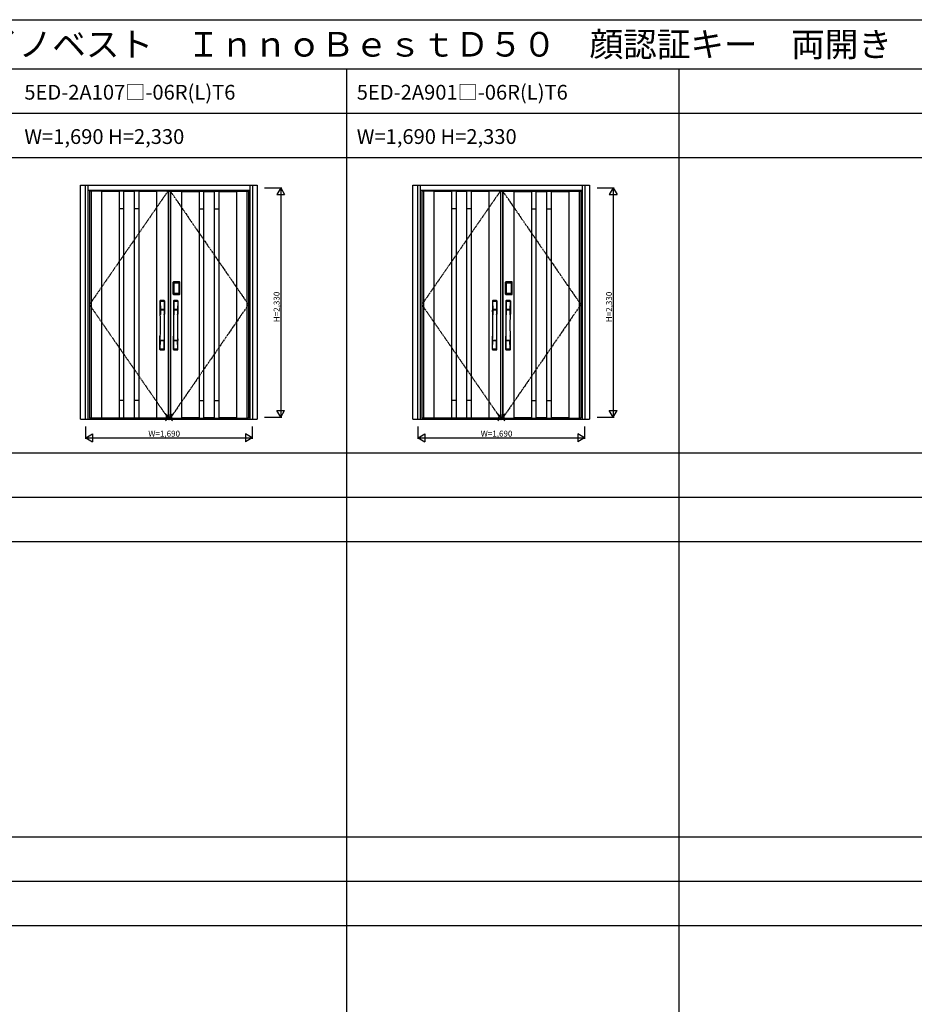
# Model space of a CAD drawing. Extents: x 0 to 27500, y 0 to 20000.
# Drawn here: x 6803 to 15887, y 10000 to 20000 of the extents above; entities that cross this region are included whole.
import ezdxf

# ---------------------------------------------------------------- set-up
doc = ezdxf.new("R2010")
doc.units = 0
doc.linetypes.add('PHANTOM', pattern=[15.5, 8, -1.5, 1.5, -1.5, 1.5, -1.5])
doc.layers.get('0').update_dxf_attribs({"linetype": 'CONTINUOUS'})
for name, color, linetype in [('YKK_A1', 4, 'CONTINUOUS'), ('YKK_A2', 3, 'CONTINUOUS'), ('YKK_F1', 7, 'CONTINUOUS'), ('YKK_IN', 1, 'CONTINUOUS'), ('YKK_N1', 2, 'CONTINUOUS')]:
    doc.layers.add(name, color=color, linetype=linetype)
doc.styles.get("Standard").update_dxf_attribs({"font": 'txt.shx', "bigfont": 'bigfont.shx'})

msp = doc.modelspace()

# ---------------------------------------------------------------- linework, layer by layer
at = {"layer": 'YKK_A1'}
for p, q in [((7511, 18260), (7511, 15953)), ((8309, 18260), (7511, 18260)), ((8309, 18257), (8331, 18257)), ((8331, 18260), (8331, 15953)), ((8333, 18260), (8333, 15953)), ((8444, 18259), (8444, 15954)), ((8444, 18256), (8624, 18256)), ((8624, 18259), (8624, 15954)), ((8670, 18259), (8670, 15954)), ((8670, 18256), (8778, 18256)), ((8778, 18259), (8778, 15954)), ((8824, 18259), (8824, 15954)), ((8824, 18256), (9004, 18256)), ((9004, 18259), (9004, 15954)), ((9108, 18257), (9125, 18257)), ((10886, 18260), (10886, 15953)), ((11684, 18260), (10886, 18260)), ((11684, 18257), (11706, 18257)), ((11706, 18260), (11706, 15953)), ((11708, 18260), (11708, 15953)), ((11819, 18259), (11819, 15954)), ((11819, 18256), (11999, 18256)), ((11999, 18259), (11999, 15954)), ((12045, 18259), (12045, 15954)), ((12045, 18256), (12153, 18256)), ((12153, 18259), (12153, 15954)), ((12199, 18259), (12199, 15954)), ((12199, 18256), (12379, 18256)), ((12379, 18259), (12379, 15954)), ((12483, 18257), (12500, 18257)), ((8309, 15953), (7511, 15953)), ((8331, 15956), (8309, 15956)), ((8624, 15957), (8444, 15957)), ((8778, 15957), (8670, 15957)), ((9004, 15957), (8824, 15957)), ((9108, 15956), (9125, 15956)), ((11684, 15953), (10886, 15953)), ((11706, 15956), (11684, 15956)), ((11999, 15957), (11819, 15957)), ((12153, 15957), (12045, 15957)), ((12379, 15957), (12199, 15957)), ((12483, 15956), (12500, 15956))]:
    msp.add_line(p, q, dxfattribs=at)
at = {"layer": 'YKK_A1', "linetype": 'PHANTOM'}
for p, q in [((8309, 18260), (7511, 17106)), ((11684, 18260), (10886, 17106)), ((7511, 17106), (8309, 15953)), ((10886, 17106), (11684, 15953))]:
    msp.add_line(p, q, dxfattribs=at)
at = {"layer": 'YKK_A1', "linetype": 'ByBlock'}
for p, q in [((7529, 18257), (7511, 18257)), ((7529, 18260), (7529, 15953)), ((7632, 18259), (7632, 15954)), ((8192, 18259), (7632, 18259)), ((7812, 18256), (7632, 18256)), ((7812, 18259), (7812, 15954)), ((7858, 18259), (7858, 15954)), ((7966, 18256), (7858, 18256)), ((7966, 18259), (7966, 15954)), ((8012, 18259), (8012, 15954)), ((8192, 18256), (8012, 18256)), ((8192, 18259), (8192, 15954)), ((10904, 18257), (10886, 18257)), ((10904, 18260), (10904, 15953)), ((11007, 18259), (11007, 15954)), ((11567, 18259), (11007, 18259)), ((11187, 18256), (11007, 18256)), ((11187, 18259), (11187, 15954)), ((11233, 18259), (11233, 15954)), ((11341, 18256), (11233, 18256)), ((11341, 18259), (11341, 15954)), ((11387, 18259), (11387, 15954)), ((11567, 18256), (11387, 18256)), ((11567, 18259), (11567, 15954)), ((7858, 18078), (7812, 18078)), ((8012, 18078), (7966, 18078)), ((11233, 18078), (11187, 18078)), ((11387, 18078), (11341, 18078)), ((7858, 16134), (7812, 16134)), ((8012, 16134), (7966, 16134)), ((11233, 16134), (11187, 16134)), ((11387, 16134), (11341, 16134)), ((7511, 15956), (7529, 15956)), ((7632, 15957), (7812, 15957)), ((8192, 15954), (7632, 15954)), ((7858, 15957), (7966, 15957)), ((8012, 15957), (8192, 15957)), ((10886, 15956), (10904, 15956)), ((11007, 15957), (11187, 15957)), ((11567, 15954), (11007, 15954)), ((11233, 15957), (11341, 15957)), ((11387, 15957), (11567, 15957))]:
    msp.add_line(p, q, dxfattribs=at)
at = {"layer": 'YKK_A1', "lineweight": -2}
for p, q in [((8309, 18260), (9125, 18260)), ((8309, 18260), (8309, 15953)), ((9125, 18260), (9125, 15953)), ((11684, 18260), (12500, 18260)), ((11684, 18260), (11684, 15953)), ((12500, 18260), (12500, 15953)), ((8309, 15953), (9125, 15953)), ((11684, 15953), (12500, 15953))]:
    msp.add_line(p, q, dxfattribs=at)
at = {"layer": 'YKK_A1', "linetype": 'PHANTOM', "ltscale": 2}
for p, q in [((8331, 18260), (9125, 17106)), ((11706, 18260), (12500, 17106)), ((9125, 17106), (8331, 15953)), ((12500, 17106), (11706, 15953))]:
    msp.add_line(p, q, dxfattribs=at)
at = {"layer": 'YKK_A1', "linetype": 'ByBlock', "lineweight": -2}
for p, q in [((8444, 18259), (9004, 18259)), ((9108, 18260), (9108, 15953)), ((11819, 18259), (12379, 18259)), ((12483, 18260), (12483, 15953)), ((8624, 18078), (8670, 18078)), ((8778, 18078), (8824, 18078)), ((11999, 18078), (12045, 18078)), ((12153, 18078), (12199, 18078)), ((8624, 16134), (8670, 16134)), ((8778, 16134), (8824, 16134)), ((11999, 16134), (12045, 16134)), ((12153, 16134), (12199, 16134)), ((8444, 15954), (9004, 15954)), ((11819, 15954), (12379, 15954))]:
    msp.add_line(p, q, dxfattribs=at)
at = {"layer": 'YKK_A2', "linetype": 'ByBlock'}
for p, q in [((7421, 18319), (9215, 18319)), ((7421, 15944), (7421, 18319)), ((7471, 15944), (7471, 18319)), ((7498, 15944), (7498, 18319)), ((9138, 18319), (9138, 15944)), ((9165, 18319), (9165, 15944)), ((9215, 18319), (9215, 15944)), ((10796, 18319), (12590, 18319)), ((10796, 15944), (10796, 18319)), ((10846, 15944), (10846, 18319)), ((10873, 15944), (10873, 18319)), ((12513, 18319), (12513, 15944)), ((12540, 18319), (12540, 15944)), ((12590, 18319), (12590, 15944)), ((7498, 18267), (9138, 18267)), ((9125, 18251), (9138, 18251)), ((10873, 18267), (12513, 18267)), ((12500, 18251), (12513, 18251)), ((7421, 15944), (9215, 15944)), ((7498, 15944), (9138, 15944)), ((9125, 15962), (9138, 15962)), ((10796, 15944), (12590, 15944)), ((10873, 15944), (12513, 15944)), ((12500, 15962), (12513, 15962))]:
    msp.add_line(p, q, dxfattribs=at)
at = {"layer": 'YKK_A2'}
for p, q in [((8362, 17213), (8362, 17334)), ((8362, 17213), (8362, 17334)), ((8363, 17334), (8362, 17334)), ((8363, 17213), (8363, 17334)), ((8363, 17334), (8363, 17213)), ((8364, 17213), (8364, 17334)), ((8364, 17334), (8364, 17333)), ((8367, 17338), (8367, 17339)), ((8367, 17339), (8423, 17339)), ((8367, 17339), (8423, 17339)), ((8423, 17338), (8367, 17338)), ((8367, 17337), (8367, 17336)), ((8367, 17337), (8423, 17337)), ((8367, 17337), (8423, 17337)), ((8423, 17336), (8367, 17336)), ((8367, 17327), (8368, 17327)), ((8367, 17327), (8367, 17327)), ((8367, 17325), (8367, 17221)), ((8367, 17325), (8367, 17222)), ((8367, 17222), (8367, 17325)), ((8367, 17325), (8367, 17325)), ((8369, 17325), (8367, 17325)), ((8368, 17327), (8368, 17327)), ((8368, 17327), (8368, 17327)), ((8369, 17222), (8369, 17325)), ((8370, 17329), (8370, 17328)), ((8370, 17329), (8420, 17329)), ((8370, 17328), (8370, 17328)), ((8370, 17326), (8370, 17328)), ((8370, 17328), (8370, 17328)), ((8370, 17328), (8420, 17328)), ((8420, 17328), (8370, 17328)), ((8420, 17328), (8370, 17328)), ((8420, 17328), (8370, 17328)), ((8420, 17326), (8370, 17326)), ((8420, 17329), (8420, 17328)), ((8420, 17328), (8420, 17328)), ((8420, 17326), (8420, 17328)), ((8420, 17328), (8420, 17328)), ((8421, 17222), (8421, 17325)), ((8421, 17325), (8423, 17325)), ((8422, 17327), (8422, 17327)), ((8422, 17327), (8422, 17327)), ((8423, 17327), (8422, 17327)), ((8423, 17338), (8423, 17339)), ((8423, 17337), (8423, 17336)), ((8423, 17327), (8423, 17327)), ((8423, 17222), (8423, 17325)), ((8423, 17222), (8423, 17325)), ((8423, 17325), (8423, 17221)), ((8423, 17325), (8423, 17325)), ((8423, 17325), (8423, 17325)), ((8426, 17334), (8426, 17333)), ((8426, 17213), (8426, 17334)), ((8426, 17334), (8426, 17213)), ((8427, 17213), (8427, 17334)), ((8427, 17334), (8428, 17334)), ((8428, 17213), (8428, 17334)), ((8428, 17213), (8428, 17334)), ((11737, 17213), (11737, 17334)), ((11737, 17213), (11737, 17334)), ((11738, 17334), (11737, 17334)), ((11738, 17213), (11738, 17334)), ((11738, 17334), (11738, 17213)), ((11739, 17213), (11739, 17334)), ((11739, 17334), (11739, 17333)), ((11742, 17338), (11742, 17339)), ((11742, 17339), (11798, 17339)), ((11742, 17339), (11798, 17339)), ((11798, 17338), (11742, 17338)), ((11742, 17337), (11742, 17336)), ((11742, 17337), (11798, 17337)), ((11742, 17337), (11798, 17337)), ((11798, 17336), (11742, 17336)), ((11742, 17327), (11743, 17327)), ((11742, 17327), (11742, 17327)), ((11742, 17325), (11742, 17221)), ((11742, 17325), (11742, 17222)), ((11742, 17222), (11742, 17325)), ((11742, 17325), (11742, 17325)), ((11744, 17325), (11742, 17325)), ((11743, 17327), (11743, 17327)), ((11743, 17327), (11743, 17327)), ((11744, 17222), (11744, 17325)), ((11745, 17329), (11745, 17328)), ((11745, 17329), (11795, 17329)), ((11745, 17328), (11745, 17328)), ((11745, 17326), (11745, 17328)), ((11745, 17328), (11745, 17328)), ((11745, 17328), (11795, 17328)), ((11795, 17328), (11745, 17328)), ((11795, 17328), (11745, 17328)), ((11795, 17328), (11745, 17328)), ((11795, 17326), (11745, 17326)), ((11795, 17329), (11795, 17328)), ((11795, 17328), (11795, 17328)), ((11795, 17326), (11795, 17328)), ((11795, 17328), (11795, 17328)), ((11796, 17222), (11796, 17325)), ((11796, 17325), (11798, 17325)), ((11797, 17327), (11797, 17327)), ((11797, 17327), (11797, 17327)), ((11798, 17327), (11797, 17327)), ((11798, 17338), (11798, 17339)), ((11798, 17337), (11798, 17336)), ((11798, 17327), (11798, 17327)), ((11798, 17222), (11798, 17325)), ((11798, 17222), (11798, 17325)), ((11798, 17325), (11798, 17221)), ((11798, 17325), (11798, 17325)), ((11798, 17325), (11798, 17325)), ((11801, 17334), (11801, 17333)), ((11801, 17213), (11801, 17334)), ((11801, 17334), (11801, 17213)), ((11802, 17213), (11802, 17334)), ((11802, 17334), (11803, 17334)), ((11803, 17213), (11803, 17334)), ((11803, 17213), (11803, 17334)), ((8363, 17213), (8362, 17213)), ((8365, 17214), (8364, 17213)), ((8369, 17222), (8367, 17222)), ((8367, 17221), (8367, 17221)), ((8368, 17211), (8367, 17210)), ((8423, 17210), (8367, 17210)), ((8369, 17210), (8367, 17210)), ((8367, 17209), (8423, 17209)), ((8367, 17209), (8367, 17208)), ((8423, 17208), (8367, 17208)), ((8423, 17208), (8367, 17208)), ((8368, 17219), (8368, 17220)), ((8368, 17220), (8368, 17220)), ((8368, 17220), (8368, 17220)), ((8368, 17211), (8422, 17211)), ((8369, 17216), (8369, 17215)), ((8370, 17221), (8420, 17221)), ((8370, 17221), (8370, 17219)), ((8370, 17219), (8420, 17219)), ((8370, 17219), (8420, 17219)), ((8370, 17219), (8420, 17219)), ((8420, 17219), (8370, 17219)), ((8370, 17218), (8370, 17219)), ((8370, 17219), (8370, 17219)), ((8370, 17219), (8370, 17219)), ((8420, 17218), (8370, 17218)), ((8370, 17210), (8375, 17210)), ((8370, 17210), (8370, 17210)), ((8375, 17210), (8375, 17210)), ((8414, 17210), (8376, 17210)), ((8420, 17210), (8415, 17210)), ((8415, 17210), (8415, 17210)), ((8420, 17221), (8420, 17219)), ((8420, 17219), (8420, 17219)), ((8420, 17219), (8420, 17219)), ((8420, 17218), (8420, 17219)), ((8420, 17210), (8420, 17210)), ((8421, 17222), (8423, 17222)), ((8421, 17216), (8421, 17215)), ((8421, 17210), (8423, 17210)), ((8422, 17220), (8422, 17220)), ((8422, 17220), (8422, 17220)), ((8422, 17219), (8422, 17220)), ((8422, 17211), (8423, 17210)), ((8423, 17221), (8423, 17221)), ((8423, 17209), (8423, 17208)), ((8425, 17214), (8426, 17213)), ((8427, 17213), (8428, 17213)), ((11738, 17213), (11737, 17213)), ((11740, 17214), (11739, 17213)), ((11744, 17222), (11742, 17222)), ((11742, 17221), (11742, 17221)), ((11743, 17211), (11742, 17210)), ((11798, 17210), (11742, 17210)), ((11744, 17210), (11742, 17210)), ((11742, 17209), (11798, 17209)), ((11742, 17209), (11742, 17208)), ((11798, 17208), (11742, 17208)), ((11798, 17208), (11742, 17208)), ((11743, 17219), (11743, 17220)), ((11743, 17220), (11743, 17220)), ((11743, 17220), (11743, 17220)), ((11743, 17211), (11797, 17211)), ((11744, 17216), (11744, 17215)), ((11745, 17221), (11795, 17221)), ((11745, 17221), (11745, 17219)), ((11745, 17219), (11795, 17219)), ((11745, 17219), (11795, 17219)), ((11745, 17219), (11795, 17219)), ((11795, 17219), (11745, 17219)), ((11745, 17218), (11745, 17219)), ((11745, 17219), (11745, 17219)), ((11745, 17219), (11745, 17219)), ((11795, 17218), (11745, 17218)), ((11745, 17210), (11750, 17210)), ((11745, 17210), (11745, 17210)), ((11750, 17210), (11750, 17210)), ((11789, 17210), (11751, 17210)), ((11795, 17210), (11790, 17210)), ((11790, 17210), (11790, 17210)), ((11795, 17221), (11795, 17219)), ((11795, 17219), (11795, 17219)), ((11795, 17219), (11795, 17219)), ((11795, 17218), (11795, 17219)), ((11795, 17210), (11795, 17210)), ((11796, 17222), (11798, 17222)), ((11796, 17216), (11796, 17215)), ((11796, 17210), (11798, 17210)), ((11797, 17220), (11797, 17220)), ((11797, 17220), (11797, 17220)), ((11797, 17219), (11797, 17220)), ((11797, 17211), (11798, 17210)), ((11798, 17221), (11798, 17221)), ((11798, 17209), (11798, 17208)), ((11800, 17214), (11801, 17213)), ((11802, 17213), (11803, 17213))]:
    msp.add_line(p, q, dxfattribs=at)
at = {"layer": 'YKK_A2', "linetype": 'Continuous'}
for p, q in [((8227, 17143), (8227, 17009)), ((8229, 17141), (8231, 17005)), ((8230, 17134), (8231, 17056)), ((8271, 17141), (8269, 17005)), ((8270, 17134), (8269, 17056)), ((8273, 17143), (8273, 17009)), ((8364, 17143), (8364, 17009)), ((8366, 17141), (8368, 17005)), ((8367, 17134), (8368, 17056)), ((8408, 17141), (8406, 17005)), ((8407, 17134), (8406, 17056)), ((8410, 17143), (8410, 17009)), ((11602, 17143), (11602, 17009)), ((11604, 17141), (11606, 17005)), ((11605, 17134), (11606, 17056)), ((11646, 17141), (11644, 17005)), ((11645, 17134), (11644, 17056)), ((11648, 17143), (11648, 17009)), ((11739, 17143), (11739, 17009)), ((11741, 17141), (11743, 17005)), ((11742, 17134), (11743, 17056)), ((11783, 17141), (11781, 17005)), ((11782, 17134), (11781, 17056)), ((11785, 17143), (11785, 17009)), ((8231, 17053), (8269, 17053)), ((8231, 17052), (8231, 17049)), ((8231, 17048), (8232, 17049)), ((8268, 17055), (8232, 17055)), ((8232, 17049), (8233, 17049)), ((8267, 17049), (8233, 17049)), ((8268, 17049), (8267, 17049)), ((8269, 17048), (8268, 17049)), ((8269, 17052), (8269, 17049)), ((8368, 17053), (8406, 17053)), ((8368, 17052), (8368, 17049)), ((8368, 17048), (8369, 17049)), ((8405, 17055), (8369, 17055)), ((8369, 17049), (8370, 17049)), ((8404, 17049), (8370, 17049)), ((8405, 17049), (8404, 17049)), ((8406, 17048), (8405, 17049)), ((8406, 17052), (8406, 17049)), ((11606, 17053), (11644, 17053)), ((11606, 17052), (11606, 17049)), ((11606, 17048), (11607, 17049)), ((11643, 17055), (11607, 17055)), ((11607, 17049), (11608, 17049)), ((11642, 17049), (11608, 17049)), ((11643, 17049), (11642, 17049)), ((11644, 17048), (11643, 17049)), ((11644, 17052), (11644, 17049)), ((11743, 17053), (11781, 17053)), ((11743, 17052), (11743, 17049)), ((11743, 17048), (11744, 17049)), ((11780, 17055), (11744, 17055)), ((11744, 17049), (11745, 17049)), ((11779, 17049), (11745, 17049)), ((11780, 17049), (11779, 17049)), ((11781, 17048), (11780, 17049)), ((11781, 17052), (11781, 17049)), ((8227, 16650), (8227, 16785)), ((8230, 16660), (8231, 16737)), ((8269, 16741), (8232, 16741)), ((8268, 16738), (8232, 16738)), ((8270, 16660), (8269, 16737)), ((8273, 16650), (8273, 16785)), ((8364, 16650), (8364, 16785)), ((8367, 16660), (8368, 16737)), ((8406, 16741), (8369, 16741)), ((8405, 16738), (8369, 16738)), ((8407, 16660), (8406, 16737)), ((8410, 16650), (8410, 16785)), ((11602, 16650), (11602, 16785)), ((11605, 16660), (11606, 16737)), ((11644, 16741), (11607, 16741)), ((11643, 16738), (11607, 16738)), ((11645, 16660), (11644, 16737)), ((11648, 16650), (11648, 16785)), ((11739, 16650), (11739, 16785)), ((11742, 16660), (11743, 16737)), ((11781, 16741), (11744, 16741)), ((11780, 16738), (11744, 16738)), ((11782, 16660), (11781, 16737)), ((11785, 16650), (11785, 16785))]:
    msp.add_line(p, q, dxfattribs=at)
at = {"layer": 'YKK_A2'}
for points in [[(8367, 17337), (8367, 17337), (8366, 17337), (8366, 17336), (8366, 17336), (8365, 17336), (8365, 17336), (8365, 17336), (8365, 17336), (8364, 17335), (8364, 17335), (8364, 17335), (8364, 17334), (8364, 17334), (8364, 17334)], [(8364, 17333), (8364, 17334), (8364, 17334), (8364, 17334), (8365, 17335), (8365, 17335), (8365, 17335), (8365, 17335), (8365, 17336), (8366, 17336), (8366, 17336), (8366, 17336), (8367, 17336), (8367, 17336), (8367, 17336)], [(8364, 17333), (8364, 17333), (8365, 17333), (8365, 17332), (8365, 17331), (8365, 17331), (8366, 17330), (8366, 17329), (8366, 17328), (8366, 17327), (8367, 17325)], [(8367, 17336), (8367, 17336), (8368, 17336), (8368, 17335), (8368, 17334), (8368, 17334), (8369, 17333), (8369, 17332), (8369, 17332), (8369, 17331), (8369, 17330), (8369, 17329), (8370, 17329)], [(8370, 17329), (8369, 17329), (8369, 17329), (8369, 17328), (8368, 17328), (8368, 17328), (8368, 17328), (8368, 17328), (8367, 17328), (8367, 17327), (8367, 17327), (8367, 17327), (8367, 17326), (8367, 17326), (8367, 17326), (8367, 17326), (8367, 17325)], [(8370, 17328), (8369, 17328), (8369, 17328), (8369, 17328), (8369, 17328), (8368, 17328), (8368, 17328), (8368, 17328), (8368, 17327), (8367, 17327)], [(8368, 17327), (8367, 17327), (8367, 17327), (8367, 17326), (8367, 17326), (8367, 17326), (8367, 17325), (8367, 17325), (8367, 17325)], [(8367, 17327), (8367, 17327), (8367, 17326), (8367, 17326)], [(8367, 17325), (8367, 17325), (8367, 17325), (8367, 17326), (8367, 17326), (8367, 17326), (8367, 17326), (8367, 17326), (8367, 17326), (8367, 17327), (8367, 17327), (8367, 17327)], [(8368, 17327), (8368, 17327), (8368, 17327), (8368, 17328), (8368, 17328), (8369, 17328), (8369, 17328), (8369, 17328), (8369, 17328), (8370, 17328)], [(8368, 17327), (8368, 17327), (8368, 17327), (8368, 17327), (8368, 17328), (8369, 17328), (8369, 17328), (8369, 17328), (8369, 17328), (8369, 17328), (8370, 17328)], [(8370, 17328), (8370, 17328), (8369, 17328), (8369, 17328), (8369, 17328), (8368, 17328), (8368, 17327), (8368, 17327), (8368, 17327)], [(8369, 17325), (8369, 17325), (8369, 17325), (8369, 17325), (8369, 17325), (8369, 17325), (8369, 17326), (8369, 17326), (8369, 17326), (8369, 17326), (8369, 17326), (8369, 17326), (8369, 17326), (8369, 17326), (8369, 17326), (8370, 17326), (8370, 17326)], [(8423, 17336), (8423, 17336), (8422, 17336), (8422, 17335), (8422, 17334), (8422, 17334), (8421, 17333), (8421, 17332), (8421, 17332), (8421, 17331), (8421, 17330), (8421, 17329), (8420, 17329)], [(8420, 17329), (8421, 17329), (8421, 17329), (8421, 17328), (8422, 17328), (8422, 17328), (8422, 17328), (8422, 17328), (8423, 17328), (8423, 17327), (8423, 17327), (8423, 17327), (8423, 17326), (8423, 17326), (8423, 17326), (8423, 17326), (8423, 17325)], [(8420, 17328), (8421, 17328), (8421, 17328), (8421, 17328), (8421, 17328), (8422, 17328), (8422, 17328), (8422, 17328), (8422, 17327), (8423, 17327)], [(8422, 17327), (8422, 17327), (8422, 17327), (8422, 17327), (8422, 17328), (8421, 17328), (8421, 17328), (8421, 17328), (8421, 17328), (8421, 17328), (8420, 17328)], [(8422, 17327), (8422, 17327), (8422, 17327), (8422, 17328), (8421, 17328), (8421, 17328), (8421, 17328), (8420, 17328), (8420, 17328)], [(8422, 17327), (8422, 17327), (8422, 17327), (8422, 17328), (8422, 17328), (8421, 17328), (8421, 17328), (8421, 17328), (8421, 17328), (8420, 17328)], [(8421, 17325), (8421, 17325), (8421, 17325), (8421, 17325), (8421, 17325), (8421, 17325), (8421, 17326), (8421, 17326), (8421, 17326), (8421, 17326), (8421, 17326), (8421, 17326), (8421, 17326), (8421, 17326), (8421, 17326), (8420, 17326), (8420, 17326)], [(8423, 17325), (8423, 17325), (8423, 17325), (8423, 17326), (8423, 17326), (8423, 17326), (8423, 17327), (8423, 17327), (8422, 17327)], [(8423, 17337), (8423, 17337), (8424, 17337), (8424, 17336), (8424, 17336), (8425, 17336), (8425, 17336), (8425, 17336), (8425, 17336), (8426, 17335), (8426, 17335), (8426, 17335), (8426, 17334), (8426, 17334), (8426, 17334)], [(8426, 17333), (8426, 17334), (8426, 17334), (8426, 17334), (8425, 17335), (8425, 17335), (8425, 17335), (8425, 17335), (8425, 17336), (8424, 17336), (8424, 17336), (8424, 17336), (8423, 17336), (8423, 17336), (8423, 17336)], [(8426, 17333), (8426, 17333), (8425, 17333), (8425, 17332), (8425, 17331), (8425, 17331), (8424, 17330), (8424, 17329), (8424, 17328), (8424, 17327), (8423, 17325)], [(8423, 17325), (8423, 17325), (8423, 17325), (8423, 17326), (8423, 17326), (8423, 17326), (8423, 17326), (8423, 17326), (8423, 17326), (8423, 17327), (8423, 17327), (8423, 17327)], [(8423, 17327), (8423, 17327), (8423, 17326), (8423, 17326)], [(11742, 17337), (11742, 17337), (11741, 17337), (11741, 17336), (11741, 17336), (11740, 17336), (11740, 17336), (11740, 17336), (11740, 17336), (11739, 17335), (11739, 17335), (11739, 17335), (11739, 17334), (11739, 17334), (11739, 17334)], [(11739, 17333), (11739, 17334), (11739, 17334), (11739, 17334), (11740, 17335), (11740, 17335), (11740, 17335), (11740, 17335), (11740, 17336), (11741, 17336), (11741, 17336), (11741, 17336), (11742, 17336), (11742, 17336), (11742, 17336)], [(11739, 17333), (11739, 17333), (11740, 17333), (11740, 17332), (11740, 17331), (11740, 17331), (11741, 17330), (11741, 17329), (11741, 17328), (11741, 17327), (11742, 17325)], [(11742, 17336), (11742, 17336), (11743, 17336), (11743, 17335), (11743, 17334), (11743, 17334), (11744, 17333), (11744, 17332), (11744, 17332), (11744, 17331), (11744, 17330), (11744, 17329), (11745, 17329)], [(11745, 17329), (11744, 17329), (11744, 17329), (11744, 17328), (11743, 17328), (11743, 17328), (11743, 17328), (11743, 17328), (11742, 17328), (11742, 17327), (11742, 17327), (11742, 17327), (11742, 17326), (11742, 17326), (11742, 17326), (11742, 17326), (11742, 17325)], [(11745, 17328), (11744, 17328), (11744, 17328), (11744, 17328), (11744, 17328), (11743, 17328), (11743, 17328), (11743, 17328), (11743, 17327), (11742, 17327)], [(11743, 17327), (11742, 17327), (11742, 17327), (11742, 17326), (11742, 17326), (11742, 17326), (11742, 17325), (11742, 17325), (11742, 17325)], [(11742, 17327), (11742, 17327), (11742, 17326), (11742, 17326)], [(11742, 17325), (11742, 17325), (11742, 17325), (11742, 17326), (11742, 17326), (11742, 17326), (11742, 17326), (11742, 17326), (11742, 17326), (11742, 17327), (11742, 17327), (11742, 17327)], [(11743, 17327), (11743, 17327), (11743, 17327), (11743, 17328), (11743, 17328), (11744, 17328), (11744, 17328), (11744, 17328), (11744, 17328), (11745, 17328)], [(11743, 17327), (11743, 17327), (11743, 17327), (11743, 17327), (11743, 17328), (11744, 17328), (11744, 17328), (11744, 17328), (11744, 17328), (11744, 17328), (11745, 17328)], [(11745, 17328), (11745, 17328), (11744, 17328), (11744, 17328), (11744, 17328), (11743, 17328), (11743, 17327), (11743, 17327), (11743, 17327)], [(11744, 17325), (11744, 17325), (11744, 17325), (11744, 17325), (11744, 17325), (11744, 17325), (11744, 17326), (11744, 17326), (11744, 17326), (11744, 17326), (11744, 17326), (11744, 17326), (11744, 17326), (11744, 17326), (11744, 17326), (11745, 17326), (11745, 17326)], [(11798, 17336), (11798, 17336), (11797, 17336), (11797, 17335), (11797, 17334), (11797, 17334), (11796, 17333), (11796, 17332), (11796, 17332), (11796, 17331), (11796, 17330), (11796, 17329), (11795, 17329)], [(11795, 17329), (11796, 17329), (11796, 17329), (11796, 17328), (11797, 17328), (11797, 17328), (11797, 17328), (11797, 17328), (11798, 17328), (11798, 17327), (11798, 17327), (11798, 17327), (11798, 17326), (11798, 17326), (11798, 17326), (11798, 17326), (11798, 17325)], [(11795, 17328), (11796, 17328), (11796, 17328), (11796, 17328), (11796, 17328), (11797, 17328), (11797, 17328), (11797, 17328), (11797, 17327), (11798, 17327)], [(11797, 17327), (11797, 17327), (11797, 17327), (11797, 17327), (11797, 17328), (11796, 17328), (11796, 17328), (11796, 17328), (11796, 17328), (11796, 17328), (11795, 17328)], [(11797, 17327), (11797, 17327), (11797, 17327), (11797, 17328), (11796, 17328), (11796, 17328), (11796, 17328), (11795, 17328), (11795, 17328)], [(11797, 17327), (11797, 17327), (11797, 17327), (11797, 17328), (11797, 17328), (11796, 17328), (11796, 17328), (11796, 17328), (11796, 17328), (11795, 17328)], [(11796, 17325), (11796, 17325), (11796, 17325), (11796, 17325), (11796, 17325), (11796, 17325), (11796, 17326), (11796, 17326), (11796, 17326), (11796, 17326), (11796, 17326), (11796, 17326), (11796, 17326), (11796, 17326), (11796, 17326), (11795, 17326), (11795, 17326)], [(11798, 17325), (11798, 17325), (11798, 17325), (11798, 17326), (11798, 17326), (11798, 17326), (11798, 17327), (11798, 17327), (11797, 17327)], [(11798, 17337), (11798, 17337), (11799, 17337), (11799, 17336), (11799, 17336), (11800, 17336), (11800, 17336), (11800, 17336), (11800, 17336), (11801, 17335), (11801, 17335), (11801, 17335), (11801, 17334), (11801, 17334), (11801, 17334)], [(11801, 17333), (11801, 17334), (11801, 17334), (11801, 17334), (11800, 17335), (11800, 17335), (11800, 17335), (11800, 17335), (11800, 17336), (11799, 17336), (11799, 17336), (11799, 17336), (11798, 17336), (11798, 17336), (11798, 17336)], [(11801, 17333), (11801, 17333), (11800, 17333), (11800, 17332), (11800, 17331), (11800, 17331), (11799, 17330), (11799, 17329), (11799, 17328), (11799, 17327), (11798, 17325)], [(11798, 17325), (11798, 17325), (11798, 17325), (11798, 17326), (11798, 17326), (11798, 17326), (11798, 17326), (11798, 17326), (11798, 17326), (11798, 17327), (11798, 17327), (11798, 17327)], [(11798, 17327), (11798, 17327), (11798, 17326), (11798, 17326)], [(8364, 17213), (8364, 17213), (8364, 17212), (8364, 17212), (8364, 17212), (8364, 17211), (8365, 17211), (8365, 17211), (8365, 17211), (8365, 17210), (8366, 17210), (8366, 17210), (8366, 17210), (8367, 17210), (8367, 17210)], [(8367, 17221), (8366, 17220), (8366, 17219), (8366, 17218), (8366, 17217), (8366, 17217), (8365, 17216), (8365, 17215), (8365, 17215), (8365, 17214), (8365, 17214)], [(8365, 17214), (8365, 17214), (8365, 17213), (8365, 17213), (8365, 17213), (8365, 17212), (8365, 17212), (8365, 17212), (8366, 17212), (8366, 17211), (8366, 17211), (8367, 17211), (8367, 17211), (8367, 17211), (8368, 17211)], [(8368, 17220), (8367, 17220), (8367, 17220), (8367, 17220), (8367, 17221), (8367, 17221), (8367, 17221), (8367, 17221), (8367, 17222)], [(8367, 17222), (8367, 17221), (8367, 17221), (8367, 17221), (8367, 17221), (8367, 17220), (8367, 17220), (8367, 17220), (8368, 17220)], [(8367, 17221), (8367, 17221), (8367, 17221), (8367, 17220), (8367, 17220), (8367, 17220), (8367, 17220)], [(8367, 17220), (8367, 17219), (8368, 17219), (8368, 17219), (8368, 17219), (8368, 17219), (8368, 17219), (8369, 17218), (8369, 17218), (8369, 17218), (8369, 17218), (8369, 17218), (8370, 17218)], [(8368, 17220), (8368, 17219), (8368, 17219), (8368, 17219), (8369, 17219), (8369, 17219), (8369, 17219), (8370, 17219), (8370, 17219)], [(8370, 17219), (8369, 17219), (8369, 17219), (8369, 17219), (8369, 17219), (8368, 17219), (8368, 17219), (8368, 17219), (8368, 17220)], [(8368, 17220), (8368, 17219), (8368, 17219), (8368, 17219), (8368, 17219), (8369, 17219), (8369, 17219), (8369, 17219), (8369, 17219), (8369, 17219), (8369, 17219), (8370, 17219)], [(8370, 17219), (8369, 17219), (8369, 17219), (8369, 17219), (8369, 17219), (8369, 17219), (8368, 17219), (8368, 17219), (8368, 17219), (8368, 17219)], [(8369, 17215), (8369, 17214), (8368, 17213), (8368, 17212), (8368, 17212), (8368, 17211)], [(8370, 17221), (8370, 17221), (8370, 17221), (8369, 17221), (8369, 17221), (8369, 17221), (8369, 17221), (8369, 17221), (8369, 17221), (8369, 17221), (8369, 17221), (8369, 17221), (8369, 17221), (8369, 17221), (8369, 17221), (8369, 17222), (8369, 17222)], [(8370, 17218), (8369, 17217), (8369, 17216)], [(8370, 17210), (8370, 17210), (8370, 17210), (8370, 17210), (8370, 17210), (8370, 17210), (8370, 17210), (8370, 17210), (8370, 17210), (8370, 17210), (8369, 17210)], [(8370, 17210), (8370, 17210), (8370, 17210), (8370, 17210), (8370, 17210), (8370, 17210), (8370, 17210), (8370, 17210), (8370, 17210), (8370, 17210), (8370, 17210)], [(8376, 17210), (8375, 17210), (8375, 17210), (8375, 17210), (8375, 17210), (8375, 17210), (8375, 17210), (8375, 17210), (8375, 17210), (8375, 17210), (8375, 17210)], [(8375, 17210), (8375, 17210), (8375, 17210), (8375, 17210), (8375, 17210), (8375, 17210), (8375, 17210), (8375, 17210), (8375, 17210), (8375, 17210), (8375, 17210)], [(8414, 17210), (8415, 17210), (8415, 17210), (8415, 17210), (8415, 17210), (8415, 17210), (8415, 17210), (8415, 17210), (8415, 17210), (8415, 17210), (8415, 17210)], [(8415, 17210), (8415, 17210), (8415, 17210), (8415, 17210), (8415, 17210), (8415, 17210), (8415, 17210), (8415, 17210), (8415, 17210), (8415, 17210), (8415, 17210)], [(8420, 17221), (8420, 17221), (8420, 17221), (8421, 17221), (8421, 17221), (8421, 17221), (8421, 17221), (8421, 17221), (8421, 17221), (8421, 17221), (8421, 17221), (8421, 17221), (8421, 17221), (8421, 17221), (8421, 17221), (8421, 17222), (8421, 17222)], [(8420, 17219), (8421, 17219), (8421, 17219), (8421, 17219), (8421, 17219), (8422, 17219), (8422, 17219), (8422, 17219), (8422, 17220)], [(8420, 17219), (8420, 17219), (8421, 17219), (8421, 17219), (8421, 17219), (8422, 17219), (8422, 17219), (8422, 17219), (8422, 17220)], [(8423, 17220), (8423, 17219), (8422, 17219), (8422, 17219), (8422, 17219), (8422, 17219), (8422, 17219), (8421, 17218), (8421, 17218), (8421, 17218), (8421, 17218), (8421, 17218), (8420, 17218)], [(8422, 17220), (8422, 17219), (8422, 17219), (8422, 17219), (8422, 17219), (8421, 17219), (8421, 17219), (8421, 17219), (8421, 17219), (8421, 17219), (8421, 17219), (8420, 17219)], [(8420, 17219), (8421, 17219), (8421, 17219), (8421, 17219), (8421, 17219), (8421, 17219), (8422, 17219), (8422, 17219), (8422, 17219), (8422, 17219)], [(8420, 17218), (8421, 17217), (8421, 17216)], [(8420, 17210), (8420, 17210), (8420, 17210), (8420, 17210), (8420, 17210), (8420, 17210), (8420, 17210), (8420, 17210), (8420, 17210), (8420, 17210), (8420, 17210)], [(8420, 17210), (8420, 17210), (8420, 17210), (8420, 17210), (8420, 17210), (8420, 17210), (8420, 17210), (8420, 17210), (8420, 17210), (8420, 17210), (8421, 17210)], [(8421, 17215), (8421, 17214), (8422, 17213), (8422, 17212), (8422, 17212), (8422, 17211)], [(8422, 17220), (8423, 17220), (8423, 17220), (8423, 17220), (8423, 17221), (8423, 17221), (8423, 17221), (8423, 17221), (8423, 17222)], [(8422, 17220), (8423, 17220), (8423, 17220), (8423, 17220), (8423, 17221), (8423, 17221), (8423, 17221), (8423, 17221), (8423, 17222)], [(8425, 17214), (8425, 17214), (8425, 17213), (8425, 17213), (8425, 17213), (8425, 17212), (8425, 17212), (8425, 17212), (8424, 17212), (8424, 17211), (8424, 17211), (8423, 17211), (8423, 17211), (8423, 17211), (8422, 17211)], [(8423, 17221), (8424, 17220), (8424, 17219), (8424, 17218), (8424, 17217), (8424, 17217), (8425, 17216), (8425, 17215), (8425, 17215), (8425, 17214), (8425, 17214)], [(8423, 17221), (8423, 17221), (8423, 17221), (8423, 17220), (8423, 17220), (8423, 17220), (8423, 17220)], [(8426, 17213), (8426, 17213), (8426, 17212), (8426, 17212), (8426, 17212), (8426, 17211), (8425, 17211), (8425, 17211), (8425, 17211), (8425, 17210), (8424, 17210), (8424, 17210), (8424, 17210), (8423, 17210), (8423, 17210)], [(11739, 17213), (11739, 17213), (11739, 17212), (11739, 17212), (11739, 17212), (11739, 17211), (11740, 17211), (11740, 17211), (11740, 17211), (11740, 17210), (11741, 17210), (11741, 17210), (11741, 17210), (11742, 17210), (11742, 17210)], [(11742, 17221), (11741, 17220), (11741, 17219), (11741, 17218), (11741, 17217), (11741, 17217), (11740, 17216), (11740, 17215), (11740, 17215), (11740, 17214), (11740, 17214)], [(11740, 17214), (11740, 17214), (11740, 17213), (11740, 17213), (11740, 17213), (11740, 17212), (11740, 17212), (11740, 17212), (11741, 17212), (11741, 17211), (11741, 17211), (11742, 17211), (11742, 17211), (11742, 17211), (11743, 17211)], [(11743, 17220), (11742, 17220), (11742, 17220), (11742, 17220), (11742, 17221), (11742, 17221), (11742, 17221), (11742, 17221), (11742, 17222)], [(11742, 17222), (11742, 17221), (11742, 17221), (11742, 17221), (11742, 17221), (11742, 17220), (11742, 17220), (11742, 17220), (11743, 17220)], [(11742, 17221), (11742, 17221), (11742, 17221), (11742, 17220), (11742, 17220), (11742, 17220), (11742, 17220)], [(11742, 17220), (11742, 17219), (11743, 17219), (11743, 17219), (11743, 17219), (11743, 17219), (11743, 17219), (11744, 17218), (11744, 17218), (11744, 17218), (11744, 17218), (11744, 17218), (11745, 17218)], [(11743, 17220), (11743, 17219), (11743, 17219), (11743, 17219), (11744, 17219), (11744, 17219), (11744, 17219), (11745, 17219), (11745, 17219)], [(11745, 17219), (11744, 17219), (11744, 17219), (11744, 17219), (11744, 17219), (11743, 17219), (11743, 17219), (11743, 17219), (11743, 17220)], [(11743, 17220), (11743, 17219), (11743, 17219), (11743, 17219), (11743, 17219), (11744, 17219), (11744, 17219), (11744, 17219), (11744, 17219), (11744, 17219), (11744, 17219), (11745, 17219)], [(11745, 17219), (11744, 17219), (11744, 17219), (11744, 17219), (11744, 17219), (11744, 17219), (11743, 17219), (11743, 17219), (11743, 17219), (11743, 17219)], [(11744, 17215), (11744, 17214), (11743, 17213), (11743, 17212), (11743, 17212), (11743, 17211)], [(11745, 17221), (11745, 17221), (11745, 17221), (11744, 17221), (11744, 17221), (11744, 17221), (11744, 17221), (11744, 17221), (11744, 17221), (11744, 17221), (11744, 17221), (11744, 17221), (11744, 17221), (11744, 17221), (11744, 17221), (11744, 17222), (11744, 17222)], [(11745, 17218), (11744, 17217), (11744, 17216)], [(11745, 17210), (11745, 17210), (11745, 17210), (11745, 17210), (11745, 17210), (11745, 17210), (11745, 17210), (11745, 17210), (11745, 17210), (11745, 17210), (11744, 17210)], [(11745, 17210), (11745, 17210), (11745, 17210), (11745, 17210), (11745, 17210), (11745, 17210), (11745, 17210), (11745, 17210), (11745, 17210), (11745, 17210), (11745, 17210)], [(11751, 17210), (11750, 17210), (11750, 17210), (11750, 17210), (11750, 17210), (11750, 17210), (11750, 17210), (11750, 17210), (11750, 17210), (11750, 17210), (11750, 17210)], [(11750, 17210), (11750, 17210), (11750, 17210), (11750, 17210), (11750, 17210), (11750, 17210), (11750, 17210), (11750, 17210), (11750, 17210), (11750, 17210), (11750, 17210)], [(11789, 17210), (11790, 17210), (11790, 17210), (11790, 17210), (11790, 17210), (11790, 17210), (11790, 17210), (11790, 17210), (11790, 17210), (11790, 17210), (11790, 17210)], [(11790, 17210), (11790, 17210), (11790, 17210), (11790, 17210), (11790, 17210), (11790, 17210), (11790, 17210), (11790, 17210), (11790, 17210), (11790, 17210), (11790, 17210)], [(11795, 17221), (11795, 17221), (11795, 17221), (11796, 17221), (11796, 17221), (11796, 17221), (11796, 17221), (11796, 17221), (11796, 17221), (11796, 17221), (11796, 17221), (11796, 17221), (11796, 17221), (11796, 17221), (11796, 17221), (11796, 17222), (11796, 17222)], [(11795, 17219), (11796, 17219), (11796, 17219), (11796, 17219), (11796, 17219), (11797, 17219), (11797, 17219), (11797, 17219), (11797, 17220)], [(11795, 17219), (11795, 17219), (11796, 17219), (11796, 17219), (11796, 17219), (11797, 17219), (11797, 17219), (11797, 17219), (11797, 17220)], [(11798, 17220), (11798, 17219), (11797, 17219), (11797, 17219), (11797, 17219), (11797, 17219), (11797, 17219), (11796, 17218), (11796, 17218), (11796, 17218), (11796, 17218), (11796, 17218), (11795, 17218)], [(11797, 17220), (11797, 17219), (11797, 17219), (11797, 17219), (11797, 17219), (11796, 17219), (11796, 17219), (11796, 17219), (11796, 17219), (11796, 17219), (11796, 17219), (11795, 17219)], [(11795, 17219), (11796, 17219), (11796, 17219), (11796, 17219), (11796, 17219), (11796, 17219), (11797, 17219), (11797, 17219), (11797, 17219), (11797, 17219)], [(11795, 17218), (11796, 17217), (11796, 17216)], [(11795, 17210), (11795, 17210), (11795, 17210), (11795, 17210), (11795, 17210), (11795, 17210), (11795, 17210), (11795, 17210), (11795, 17210), (11795, 17210), (11795, 17210)], [(11795, 17210), (11795, 17210), (11795, 17210), (11795, 17210), (11795, 17210), (11795, 17210), (11795, 17210), (11795, 17210), (11795, 17210), (11795, 17210), (11796, 17210)], [(11796, 17215), (11796, 17214), (11797, 17213), (11797, 17212), (11797, 17212), (11797, 17211)], [(11797, 17220), (11798, 17220), (11798, 17220), (11798, 17220), (11798, 17221), (11798, 17221), (11798, 17221), (11798, 17221), (11798, 17222)], [(11797, 17220), (11798, 17220), (11798, 17220), (11798, 17220), (11798, 17221), (11798, 17221), (11798, 17221), (11798, 17221), (11798, 17222)], [(11800, 17214), (11800, 17214), (11800, 17213), (11800, 17213), (11800, 17213), (11800, 17212), (11800, 17212), (11800, 17212), (11799, 17212), (11799, 17211), (11799, 17211), (11798, 17211), (11798, 17211), (11798, 17211), (11797, 17211)], [(11798, 17221), (11799, 17220), (11799, 17219), (11799, 17218), (11799, 17217), (11799, 17217), (11800, 17216), (11800, 17215), (11800, 17215), (11800, 17214), (11800, 17214)], [(11798, 17221), (11798, 17221), (11798, 17221), (11798, 17220), (11798, 17220), (11798, 17220), (11798, 17220)], [(11801, 17213), (11801, 17213), (11801, 17212), (11801, 17212), (11801, 17212), (11801, 17211), (11800, 17211), (11800, 17211), (11800, 17211), (11800, 17210), (11799, 17210), (11799, 17210), (11799, 17210), (11798, 17210), (11798, 17210)]]:
    msp.add_lwpolyline(points, dxfattribs=at)
for centre, radius, start, end in [((8367, 17334), 5.3, 90, 180), ((8367, 17334), 5.09, 90, 180), ((8367, 17334), 4.11, 90, 180), ((8367, 17334), 3.5, 90, 180), ((8423, 17334), 5.3, 0, 90), ((8423, 17334), 5.09, 0, 90), ((8423, 17334), 4.11, 0, 90), ((8423, 17334), 3.5, 0, 90), ((11742, 17334), 5.3, 90, 180), ((11742, 17334), 5.09, 90, 180), ((11742, 17334), 4.11, 90, 180), ((11742, 17334), 3.5, 90, 180), ((11798, 17334), 5.3, 0, 90), ((11798, 17334), 5.09, 0, 90), ((11798, 17334), 4.11, 0, 90), ((11798, 17334), 3.5, 0, 90), ((8367, 17213), 5.3, 180, 270), ((8367, 17213), 5.09, 180, 270), ((8367, 17213), 4.11, 180, 270), ((8367, 17213), 3.5, 180, 270), ((8423, 17213), 5.3, 270, 0), ((8423, 17213), 5.09, 270, 0), ((8423, 17213), 4.11, 270, 0), ((8423, 17213), 3.5, 270, 0), ((11742, 17213), 5.3, 180, 270), ((11742, 17213), 5.09, 180, 270), ((11742, 17213), 4.11, 180, 270), ((11742, 17213), 3.5, 180, 270), ((11798, 17213), 5.3, 270, 0), ((11798, 17213), 5.09, 270, 0), ((11798, 17213), 4.11, 270, 0), ((11798, 17213), 3.5, 270, 0)]:
    msp.add_arc(centre, radius, start, end, dxfattribs=at)
at = {"layer": 'YKK_A2', "linetype": 'Continuous'}
for centre, radius, start, end in [((8231, 17143), 4, 95, 180), ((8232, 17141), 3.04, 97.2773, 182.6026), ((8233, 17134), 2.98, 95.2266, 180.1907), ((8250, 16926), 222, 85, 95), ((8250, 16960), 185, 84.1825, 95.8175), ((8250, 16847), 290, 86.6397, 93.3603), ((8267, 17134), 2.98, 359.8093, 84.7734), ((8269, 17143), 4, 0, 85), ((8268, 17141), 3.04, 357.3974, 82.7227), ((8368, 17143), 4, 95, 180), ((8369, 17141), 3.04, 97.2773, 182.6026), ((8370, 17134), 2.98, 95.2266, 180.1907), ((8387, 16926), 222, 85, 95), ((8387, 16960), 185, 84.1825, 95.8175), ((8387, 16847), 290, 86.6397, 93.3603), ((8404, 17134), 2.98, 359.8093, 84.7734), ((8406, 17143), 4, 0, 85), ((8405, 17141), 3.04, 357.3974, 82.7227), ((11606, 17143), 4, 95, 180), ((11607, 17141), 3.04, 97.2773, 182.6026), ((11608, 17134), 2.98, 95.2266, 180.1907), ((11625, 16926), 222, 85, 95), ((11625, 16960), 185, 84.1825, 95.8175), ((11625, 16847), 290, 86.6397, 93.3603), ((11642, 17134), 2.98, 359.8093, 84.7734), ((11644, 17143), 4, 0, 85), ((11643, 17141), 3.04, 357.3974, 82.7227), ((11743, 17143), 4, 95, 180), ((11744, 17141), 3.04, 97.2773, 182.6026), ((11745, 17134), 2.98, 95.2266, 180.1907), ((11762, 16926), 222, 85, 95), ((11762, 16960), 185, 84.1825, 95.8175), ((11762, 16847), 290, 86.6397, 93.3603), ((11779, 17134), 2.98, 359.8093, 84.7734), ((11781, 17143), 4, 0, 85), ((11780, 17141), 3.04, 357.3974, 82.7227), ((8230, 17009), 3, 180, 258.538), ((8256, 17022), 31, 212.2942, 217.1634), ((8232, 17056), 0.904, 180.244, 269.6353), ((8231, 17052), 0.896, 99.5321, 180.2642), ((8231, 17049), 0.301, 180.3696, 264.3107), ((-2717, 16897), 10948, 359.1891, 0.7931), ((8231, 17048), 0.306, 97.644, 180.4004), ((8226, 17005), 4.98, 349.7909, 2.8878), ((8232, 17004), 0.987, 179.5815, 229.6541), ((8268, 17056), 0.904, 270.3647, 359.756), ((19217, 16897), 10948, 179.2069, 180.8109), ((8269, 17052), 0.896, 359.7358, 80.4679), ((8269, 17049), 0.301, 275.6893, 359.6304), ((8269, 17048), 0.306, 359.5996, 82.356), ((8244, 17022), 31, 322.8366, 327.7058), ((8274, 17005), 4.98, 177.1122, 190.2091), ((8268, 17004), 0.987, 310.3459, 0.4185), ((8270, 17009), 3, 281.462, 0), ((8367, 17009), 3, 180, 258.538), ((8393, 17022), 31, 212.2942, 217.1634), ((8369, 17056), 0.904, 180.244, 269.6353), ((8368, 17052), 0.896, 99.5321, 180.2642), ((8368, 17049), 0.301, 180.3696, 264.3107), ((-2580, 16897), 10948, 359.1891, 0.7931), ((8368, 17048), 0.306, 97.644, 180.4004), ((8363, 17005), 4.98, 349.7909, 2.8878), ((8369, 17004), 0.987, 179.5815, 229.6541), ((8405, 17056), 0.904, 270.3647, 359.756), ((19354, 16897), 10948, 179.2069, 180.8109), ((8406, 17052), 0.896, 359.7358, 80.4679), ((8406, 17049), 0.301, 275.6893, 359.6304), ((8406, 17048), 0.306, 359.5996, 82.356), ((8381, 17022), 31, 322.8366, 327.7058), ((8411, 17005), 4.98, 177.1122, 190.2091), ((8405, 17004), 0.987, 310.3459, 0.4185), ((8407, 17009), 3, 281.462, 0), ((11605, 17009), 3, 180, 258.538), ((11631, 17022), 31, 212.2942, 217.1634), ((11607, 17056), 0.904, 180.244, 269.6353), ((11606, 17052), 0.896, 99.5321, 180.2642), ((11606, 17049), 0.301, 180.3696, 264.3107), ((658, 16897), 10948, 359.1891, 0.7931), ((11606, 17048), 0.306, 97.644, 180.4004), ((11601, 17005), 4.98, 349.7909, 2.8878), ((11607, 17004), 0.987, 179.5815, 229.6541), ((11643, 17056), 0.904, 270.3647, 359.756), ((22592, 16897), 10948, 179.2069, 180.8109), ((11644, 17052), 0.896, 359.7358, 80.4679), ((11644, 17049), 0.301, 275.6893, 359.6304), ((11644, 17048), 0.306, 359.5996, 82.356), ((11619, 17022), 31, 322.8366, 327.7058), ((11649, 17005), 4.98, 177.1122, 190.2091), ((11643, 17004), 0.987, 310.3459, 0.4185), ((11645, 17009), 3, 281.462, 0), ((11742, 17009), 3, 180, 258.538), ((11768, 17022), 31, 212.2942, 217.1634), ((11744, 17056), 0.904, 180.244, 269.6353), ((11743, 17052), 0.896, 99.5321, 180.2642), ((11743, 17049), 0.301, 180.3696, 264.3107), ((795, 16897), 10948, 359.1891, 0.7931), ((11743, 17048), 0.306, 97.644, 180.4004), ((11738, 17005), 4.98, 349.7909, 2.8878), ((11744, 17004), 0.987, 179.5815, 229.6541), ((11780, 17056), 0.904, 270.3647, 359.756), ((22729, 16897), 10948, 179.2069, 180.8109), ((11781, 17052), 0.896, 359.7358, 80.4679), ((11781, 17049), 0.301, 275.6893, 359.6304), ((11781, 17048), 0.306, 359.5996, 82.356), ((11756, 17022), 31, 322.8366, 327.7058), ((11786, 17005), 4.98, 177.1122, 190.2091), ((11780, 17004), 0.987, 310.3459, 0.4185), ((11782, 17009), 3, 281.462, 0), ((8230, 16785), 3, 101.462, 180), ((8250, 16775), 23.8, 141.109, 148.1125), ((8231, 16742), 0.903, 179.9347, 274.1829), ((8232, 16737), 0.904, 90.3647, 179.756), ((8268, 16737), 0.904, 0.244, 89.6353), ((8250, 16775), 23.8, 31.8875, 38.891), ((8269, 16742), 0.903, 265.8171, 0.0653), ((8270, 16785), 3, 0, 78.538), ((8367, 16785), 3, 101.462, 180), ((8387, 16775), 23.8, 141.109, 148.1125), ((8368, 16742), 0.903, 179.9347, 274.1829), ((8369, 16737), 0.904, 90.3647, 179.756), ((8405, 16737), 0.904, 0.244, 89.6353), ((8387, 16775), 23.8, 31.8875, 38.891), ((8406, 16742), 0.903, 265.8171, 0.0653), ((8407, 16785), 3, 0, 78.538), ((11605, 16785), 3, 101.462, 180), ((11625, 16775), 23.8, 141.109, 148.1125), ((11606, 16742), 0.903, 179.9347, 274.1829), ((11607, 16737), 0.904, 90.3647, 179.756), ((11643, 16737), 0.904, 0.244, 89.6353), ((11625, 16775), 23.8, 31.8875, 38.891), ((11644, 16742), 0.903, 265.8171, 0.0653), ((11645, 16785), 3, 0, 78.538), ((11742, 16785), 3, 101.462, 180), ((11762, 16775), 23.8, 141.109, 148.1125), ((11743, 16742), 0.903, 179.9347, 274.1829), ((11744, 16737), 0.904, 90.3647, 179.756), ((11780, 16737), 0.904, 0.244, 89.6353), ((11762, 16775), 23.8, 31.8875, 38.891), ((11781, 16742), 0.903, 265.8171, 0.0653), ((11782, 16785), 3, 0, 78.538), ((8231, 16650), 4, 180, 265), ((8233, 16660), 2.98, 179.8093, 264.7734), ((8250, 16868), 222, 265, 275), ((8250, 16946), 290, 266.6397, 273.3603), ((8267, 16660), 2.98, 275.2266, 0.1907), ((8269, 16650), 4, 275, 0), ((8368, 16650), 4, 180, 265), ((8370, 16660), 2.98, 179.8093, 264.7734), ((8387, 16868), 222, 265, 275), ((8387, 16946), 290, 266.6397, 273.3603), ((8404, 16660), 2.98, 275.2266, 0.1907), ((8406, 16650), 4, 275, 0), ((11606, 16650), 4, 180, 265), ((11608, 16660), 2.98, 179.8093, 264.7734), ((11625, 16868), 222, 265, 275), ((11625, 16946), 290, 266.6397, 273.3603), ((11642, 16660), 2.98, 275.2266, 0.1907), ((11644, 16650), 4, 275, 0), ((11743, 16650), 4, 180, 265), ((11745, 16660), 2.98, 179.8093, 264.7734), ((11762, 16868), 222, 265, 275), ((11762, 16946), 290, 266.6397, 273.3603), ((11779, 16660), 2.98, 275.2266, 0.1907), ((11781, 16650), 4, 275, 0)]:
    msp.add_arc(centre, radius, start, end, dxfattribs=at)
at = {"layer": 'YKK_F1'}
for p, q in [((0, 20000), (27500, 20000)), ((0, 19500), (27000, 19500)), ((10125, 0), (10125, 19500)), ((13500, 0), (13500, 19500)), ((0, 19050), (27000, 19050)), ((0, 18600), (27000, 18600)), ((0, 15600), (20250, 15600)), ((0, 15150), (20250, 15150)), ((0, 14700), (20250, 14700)), ((0, 11700), (20250, 11700)), ((0, 11250), (20250, 11250)), ((0, 10800), (20250, 10800))]:
    msp.add_line(p, q, dxfattribs=at)
at = {"layer": 'YKK_IN', "linetype": 'Continuous'}
for p, q in [((8283, 15927), (8354, 15997)), ((8283, 15997), (8354, 15927)), ((11658, 15927), (11729, 15997)), ((11658, 15997), (11729, 15927))]:
    msp.add_line(p, q, dxfattribs=at)
for centre in [(8318, 15962), (11693, 15962)]:
    msp.add_circle(centre, 25, dxfattribs=at)
at = {"layer": 'YKK_N1'}
for p, q in [((9290, 18292), (9463, 18292)), ((9453, 18292), (9413, 18223)), ((9413, 18223), (9493, 18223)), ((9453, 18292), (9453, 15962)), ((9453, 18292), (9493, 18223)), ((12665, 18292), (12838, 18292)), ((12828, 18292), (12788, 18223)), ((12788, 18223), (12868, 18223)), ((12828, 18292), (12828, 15962)), ((12828, 18292), (12868, 18223)), ((9413, 16031), (9493, 16031)), ((9453, 15962), (9413, 16031)), ((9453, 15962), (9493, 16031)), ((12788, 16031), (12868, 16031)), ((12828, 15962), (12788, 16031)), ((12828, 15962), (12868, 16031)), ((9290, 15962), (9463, 15962)), ((12665, 15962), (12838, 15962)), ((7473, 15744), (7473, 15869)), ((9163, 15869), (9163, 15744)), ((10848, 15744), (10848, 15869)), ((12538, 15869), (12538, 15744)), ((7473, 15754), (7543, 15794)), ((7473, 15754), (9163, 15754)), ((7473, 15754), (7543, 15714)), ((7543, 15794), (7543, 15714)), ((9163, 15754), (9094, 15794)), ((9094, 15794), (9094, 15714)), ((9163, 15754), (9094, 15714)), ((10848, 15754), (10918, 15794)), ((10848, 15754), (12538, 15754)), ((10848, 15754), (10918, 15714)), ((10918, 15794), (10918, 15714)), ((12538, 15754), (12469, 15794)), ((12469, 15794), (12469, 15714)), ((12538, 15754), (12469, 15714))]:
    msp.add_line(p, q, dxfattribs=at)

# ---------------------------------------------------------------- texts
for s, height, p in [('ＩＢＤ５０＿１６２\u3000高断熱玄関ドア  イノベスト\u3000ＩｎｎｏＢｅｓｔＤ５０\u3000顔認証キー\u3000両開き', 250, (500, 19625)), ('5ED-2A107□-06R(L)T6', 150, (6850, 19188)), ('5ED-2A901□-06R(L)T6', 150, (10225, 19188)), ('W=1,690 H=2,330', 150, (6850, 18738)), ('W=1,690 H=2,330', 150, (10225, 18738))]:
    msp.add_text(s, height=height).set_placement(p)
at = {"layer": 'YKK_N1', "linetype": 'Continuous'}
for p in [(9441, 16928), (12816, 16928)]:
    msp.add_text('H=2,330', height=60, rotation=90, dxfattribs=at).set_placement(p)
for p in [(8109, 15766), (11484, 15766)]:
    msp.add_text('W=1,690', height=60, dxfattribs=at).set_placement(p)

doc.saveas('drawing.dxf')
